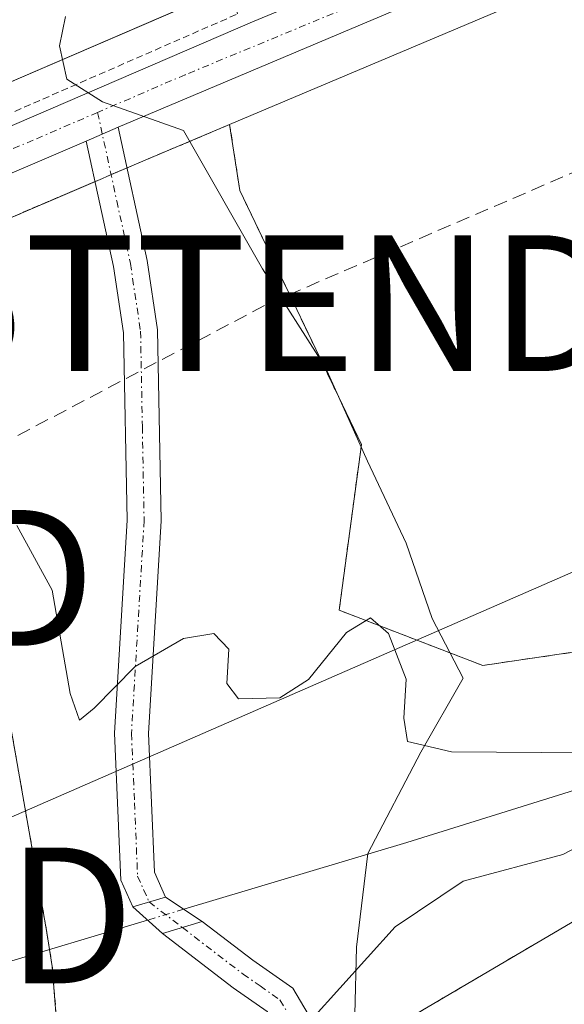
# Model space of a CAD drawing. Units: metres. Extents: x 641513 to 644972, y 4732196 to 4734580.
# Drawn here: x 643249 to 643289, y 4733429 to 4733501 of the extents above; entities that cross this region are included whole.
import ezdxf
from ezdxf.enums import TextEntityAlignment as Align

# ---------------------------------------------------------------- set-up
doc = ezdxf.new("R2010")
doc.units = ezdxf.units.M
doc.header["$MEASUREMENT"] = 0
for name, pattern in [('TRAZO_Y_PUNTO', [1, 0.5, -0.25, 0, -0.25]), ('TRAZOS', [0.75, 0.5, -0.25]), ('TRAZOSX2', [1.5, 1, -0.5])]:
    doc.linetypes.add(name, pattern=pattern)
doc.layers.get('0').update_dxf_attribs({"lineweight": 5})
for name, color, linetype, lineweight in [('Alambrada', 19, 'TRAZOS', 0), ('Arbolado forestal', 92, 'TRAZOS', 0), ('Arbolado forestal CxS', 92, 'Continuous', 0), ('Camino', 19, 'Continuous', 0), ('Camino Cxs', 19, 'Continuous', 0), ('Camino eje', 39, 'TRAZO_Y_PUNTO', 13), ('Carretera de calzada única', 19, 'Continuous', 13), ('Carretera de calzada única Cxs', 19, 'Continuous', 13), ('Carretera de calzada única eje', 19, 'TRAZO_Y_PUNTO', 0), ('Conducción de hidrocarburos lineal', 6, 'TRAZOSX2', 0), ('Corriente natural Cxs', 5, 'Continuous', 13), ('Corriente natural lineal', 142, 'Continuous', 13), ('Corriente natural lineal oculto', 19, 'TRAZO_Y_PUNTO', 13), ('Corriente natural superficial', 5, 'Continuous', 13), ('Cultivos herbáceos CxS', 92, 'Continuous', 0), ('Curva de nivel normal', 36, 'Continuous', 0), ('Espacio natural protegido', 2, 'Continuous', 13), ('Espacio natural protegido CxS', 2, 'Continuous', 0), ('Núcleo urbano', 19, 'Continuous', 0), ('Núcleo urbano CxS', 19, 'Continuous', 0), ('Suelo desnudo', 252, 'Continuous', 0), ('Suelo desnudo CxS', 43, 'Continuous', 0), ('Tendido', 6, 'Continuous', 0), ('Torre de tendido puntual', 7, 'Continuous', 0)]:
    doc.layers.add(name, color=color, linetype=linetype, lineweight=lineweight)

# ---------------------------------------------------------------- blocks, each defined once
blk = doc.blocks.new('*U151')
at = {"layer": 'Cultivos herbáceos CxS', "color": 92, "linetype": 'Continuous', "lineweight": 0}
blk.add_polyline3d([(643532.154, 4733531.204, 534.027), (643481.839, 4733517.983, 533.943), (643467.141, 4733515.755, 533.863), (643421.63, 4733482.42, 532.145), (643407.41, 4733476.076, 532.031), (643385.06, 4733475.102, 532.096), (643368.041, 4733476.684, 531.679), (643339.551, 4733474.289, 531.562), (643304.606, 4733457.214, 530.79), (643282.664, 4733453.962, 530.323), (643272.099, 4733458.027, 530.349), (643273.725, 4733470.224, 530.991), (643264.786, 4733488.925, 532.252), (643264.04, 4733493.776, 532.471), (643327.463, 4733520.593, 535.434), (643358.993, 4733534.319, 536.592), (643378.84, 4733542.548, 537.148), (643406.908, 4733554.68, 538.029), (643417.289, 4733559.168, 538.07), (643440.308, 4733568.707, 538.52), (643468.202, 4733580.727, 539.519), (643503.999, 4733596.289, 540.718)], dxfattribs=at)
blk = doc.blocks.new('5TTEND')
blk.add_text('5TTEND', height=10).set_placement((0, 0), align=Align.MIDDLE_CENTER)

msp = doc.modelspace()

# ---------------------------------------------------------------- linework, layer by layer
at = {"layer": 'Alambrada', "color": 19, "linetype": 'TRAZOS', "lineweight": 0}
msp.add_polyline3d([(643243.44, 4733492.64, 546.245), (643264.61, 4733501.91, 532.868), (643263.26, 4733507.77, 532.94), (643256.94, 4733537.38, 532.669), (643232.89, 4733526.28, 531.014)], dxfattribs=at)
at = {"layer": 'Arbolado forestal', "color": 92, "linetype": 'TRAZOS', "lineweight": 0}
for points in [[(643532.154, 4733531.204, 534.027), (643481.839, 4733517.983, 533.943), (643468.911, 4733516.023, 533.81), (643467.141, 4733515.755, 533.863), (643421.63, 4733482.42, 532.145), (643407.411, 4733476.076, 532.031), (643385.06, 4733475.102, 532.096), (643368.041, 4733476.684, 531.679), (643339.551, 4733474.289, 531.562), (643304.606, 4733457.214, 530.79), (643282.664, 4733453.962, 530.323), (643272.099, 4733458.027, 530.349), (643273.725, 4733470.224, 530.991), (643264.786, 4733488.925, 532.252), (643264.04, 4733493.776, 532.471)], [(643264.04, 4733493.776, 532.471), (643257.026, 4733490.811, 531.871), (643256.496, 4733490.585, 531.816), (643255.319, 4733490.086, 531.738), (643255.004, 4733489.953, 531.717), (643254.683, 4733489.803, 531.693), (643254.527, 4733489.739, 531.683), (643254.149, 4733489.577, 531.658), (643245.782, 4733485.993, 530.601), (643240.238, 4733483.62, 528.725)], [(643233.72, 4733364.97, 529.305), (643236.35, 4733370.93, 530.054), (643239.42, 4733380.98, 528.88), (643246.74, 4733399.58, 528.464), (643249.59, 4733407.7, 528.839), (643251.49, 4733414.97, 528.719), (643251.93, 4733420.04, 528.588), (643251, 4733431.81, 528.434), (643250.8, 4733433.061, 528.439), (643250.6, 4733434.31, 528.487), (643247.46, 4733452.19, 528.989), (643243.32, 4733466.63, 529.173), (643241.55, 4733473.92, 528.902), (643240.238, 4733483.62, 528.725)], [(643265.604, 4733347.578, 534.939), (643263.525, 4733375.949, 533.268), (643263.555, 4733376.689, 533.22), (643264.439, 4733398.115, 532.176), (643264.679, 4733403.926, 531.887), (643264.654, 4733404.732, 531.838), (643264.347, 4733414.711, 531.315), (643268.51, 4733418.989, 531.074), (643270.117, 4733420.64, 530.824), (643271.44, 4733421.999, 530.565), (643277.382, 4733428.104, 531.318), (643291.199, 4733436.235, 531.107), (643317.204, 4733440.3, 532.977), (643330.207, 4733444.366, 533.865), (643342.626, 4733454.378, 533.955), (643354.541, 4733459.793, 533.976)]]:
    msp.add_polyline3d(points, dxfattribs=at)
at = {"layer": 'Arbolado forestal CxS', "color": 92, "linetype": 'Continuous', "lineweight": 0}
for points in [[(643233.72, 4733364.97, 529.305), (643236.35, 4733370.93, 530.054), (643239.42, 4733380.98, 528.88), (643246.74, 4733399.58, 528.464), (643249.59, 4733407.7, 528.839), (643251.49, 4733414.97, 528.719), (643251.93, 4733420.04, 528.588), (643251, 4733431.81, 528.434), (643250.6, 4733434.31, 528.487), (643247.46, 4733452.19, 528.989), (643243.32, 4733466.63, 529.173), (643241.55, 4733473.92, 528.902), (643240.238, 4733483.62, 528.725), (643245.782, 4733485.993, 530.601), (643254.527, 4733489.739, 531.683), (643254.683, 4733489.803, 531.693), (643255.004, 4733489.953, 531.717), (643257.026, 4733490.811, 531.871), (643264.04, 4733493.776, 532.471), (643264.786, 4733488.925, 532.252), (643273.725, 4733470.224, 530.991), (643272.099, 4733458.027, 530.349), (643282.664, 4733453.962, 530.323), (643304.606, 4733457.214, 530.79)], [(643354.541, 4733459.793, 533.977), (643342.626, 4733454.378, 533.955), (643330.206, 4733444.366, 533.865), (643317.203, 4733440.3, 532.977), (643291.199, 4733436.235, 531.107), (643277.382, 4733428.104, 531.318), (643264.347, 4733414.711, 531.315), (643264.679, 4733403.926, 531.887), (643263.525, 4733375.949, 533.268), (643266.302, 4733338.065, 535.646), (643263.052, 4733329.122, 536.313), (643255.738, 4733328.308, 536.011), (643242.735, 4733341.318, 534.19), (643230.545, 4733341.318, 533.44), (643211.854, 4733338.879, 532.524), (643189.778, 4733333.235, 531.022), (643157.874, 4733315.827, 529.377), (643127.335, 4733288.468, 528.404), (643102.954, 4733258.384, 528.019), (643086.529, 4733231.382, 527.691), (643086.529, 4733222.438, 527.436), (643077.761, 4733219.357, 527.216), (643072.071, 4733185.207, 527.354)]]:
    msp.add_polyline3d(points, dxfattribs=at)
at = {"layer": 'Camino', "color": 19, "linetype": 'Continuous', "lineweight": 0}
for points in [[(643253.5, 4733492.56, 532.051), (643255.85, 4733493.57, 532.201)], [(643255.85, 4733493.57, 532.201), (643257.97, 4733483.77, 531.037), (643258.74, 4733478.66, 530.776), (643259, 4733464.61, 530.461), (643258.07, 4733448.95, 529.665), (643258.51, 4733438.74, 528.746), (643259.32, 4733436.92, 528.756)], [(643256.91, 4733436.2, 528.672), (643256.03, 4733438.16, 528.667), (643255.57, 4733448.97, 529.636), (643256.5, 4733464.66, 530.418), (643256.24, 4733478.45, 530.742), (643255.51, 4733483.32, 530.96), (643253.5, 4733492.56, 532.051)], [(643259.32, 4733436.92, 528.756), (643256.91, 4733436.2, 528.672)], [(643259.32, 4733436.92, 528.756), (643256.91, 4733436.2, 528.672)], [(643259.32, 4733436.92, 528.756), (643262.03, 4733435.12, 528.833)], [(643259.1, 4733434.24, 528.733), (643256.91, 4733436.2, 528.672)], [(643259.1, 4733434.24, 528.733), (643262.03, 4733435.12, 528.833)], [(643259.1, 4733434.24, 528.733), (643262.03, 4733435.12, 528.833)], [(643262.03, 4733435.12, 528.833), (643265.75, 4733432.27, 529.168), (643268.68, 4733430.22, 529.576), (643270.38, 4733427.34, 529.981), (643271.44, 4733423.13, 530.377), (643271.44, 4733420.96, 530.739), (643271.08, 4733418.86, 531.089), (643268.4, 4733409.75, 531.68), (643264.94, 4733394.42, 532.39), (643264.18, 4733389.58, 532.526), (643264.1, 4733385.87, 532.692), (643266.29, 4733357.47, 534.455)], [(643263.81, 4733357.14, 534.416), (643261.6, 4733385.8, 532.417), (643261.68, 4733389.8, 532.26), (643262.47, 4733394.85, 532.166), (643263.13, 4733398.23, 532.094), (643265.98, 4733410.39, 531.386), (643268.64, 4733419.43, 531.017), (643268.94, 4733421.17, 530.783), (643268.94, 4733422.92, 530.549), (643268.65, 4733424.65, 530.31), (643268.1, 4733426.29, 530.041), (643266.8, 4733428.49, 529.543), (643264.3, 4733430.23, 529.365), (643259.1, 4733434.24, 528.733)]]:
    msp.add_polyline3d(points, dxfattribs=at)
at = {"layer": 'Camino Cxs', "color": 19, "linetype": 'Continuous', "lineweight": 0}
for points in [[(643259.32, 4733436.92, 528.756), (643256.91, 4733436.2, 528.672), (643256.03, 4733438.16, 528.667), (643255.57, 4733448.97, 529.636), (643256.5, 4733464.66, 530.418), (643256.24, 4733478.45, 530.742), (643255.51, 4733483.32, 530.96), (643253.5, 4733492.56, 532.051), (643255.85, 4733493.57, 532.201), (643257.97, 4733483.77, 531.037), (643258.74, 4733478.66, 530.776), (643259, 4733464.61, 530.461), (643258.07, 4733448.95, 529.665), (643258.51, 4733438.74, 528.746), (643259.32, 4733436.92, 528.756)], [(643262.03, 4733435.12, 528.833), (643259.1, 4733434.24, 528.733), (643256.91, 4733436.2, 528.672), (643259.32, 4733436.92, 528.756), (643262.03, 4733435.12, 528.833)]]:
    msp.add_polyline3d(points, close=True, dxfattribs=at)
msp.add_polyline3d([(643266.8, 4733428.49, 529.543), (643264.3, 4733430.23, 529.365), (643259.1, 4733434.24, 528.733), (643259.1, 4733434.24, 528.733), (643262.03, 4733435.12, 528.833), (643265.75, 4733432.27, 529.168), (643268.68, 4733430.22, 529.576), (643270.38, 4733427.34, 529.981)], dxfattribs=at)
at = {"layer": 'Camino eje', "color": 39, "linetype": 'TRAZO_Y_PUNTO', "lineweight": 13}
for points in [[(643254.329, 4733494.665, 532.214), (643255.735, 4733488.165, 531.493), (643256.74, 4733483.545, 531.006), (643257.49, 4733478.555, 530.76), (643257.62, 4733471.53, 530.661), (643257.75, 4733464.635, 530.44), (643256.82, 4733448.96, 529.641), (643257.04, 4733443.855, 528.942), (643257.27, 4733438.45, 528.692), (643257.71, 4733437.47, 528.704), (643258.115, 4733436.56, 528.714)], [(643258.115, 4733436.56, 528.714), (643260.565, 4733434.68, 528.781)], [(643260.565, 4733434.68, 528.781), (643263.165, 4733432.675, 529.015), (643265.025, 4733431.25, 529.254), (643266.275, 4733430.38, 529.355), (643267.74, 4733429.355, 529.556), (643269.24, 4733426.815, 529.992), (643269.515, 4733425.995, 530.11), (643270.045, 4733423.89, 530.358), (643270.19, 4733423.025, 530.465), (643270.19, 4733421.065, 530.759), (643269.86, 4733419.145, 531.048), (643267.19, 4733410.07, 531.469), (643265.765, 4733403.99, 531.877), (643264.035, 4733396.325, 532.23), (643263.705, 4733394.635, 532.276), (643262.93, 4733389.69, 532.392), (643262.89, 4733387.69, 532.471), (643262.85, 4733385.835, 532.555), (643265.05, 4733357.305, 534.434)]]:
    msp.add_polyline3d(points, dxfattribs=at)
at = {"layer": 'Carretera de calzada única', "color": 19, "linetype": 'Continuous', "lineweight": 13}
for points in [[(643243.37, 4733491.69, 531.102), (643265.71, 4733501.33, 532.875), (643297.6, 4733514.54, 534.428), (643325.01, 4733526.31, 535.796), (643356.57, 4733540.04, 537.276), (643376.42, 4733548.26, 537.78), (643414.87, 4733564.88, 538.849), (643437.89, 4733574.43, 539.379), (643465.73, 4733586.43, 540.139), (643543.42, 4733620.19, 542.233), (643573.55, 4733633.09, 542.85), (643627.85, 4733656.38, 544.42), (643638.19, 4733660.27, 544.923), (643648.55, 4733663.71, 545.156), (643657.03, 4733665.75, 545.44), (643668.91, 4733667.59, 545.59), (643683.51, 4733669.26, 546.548), (643724.64, 4733671.52, 546.996), (643753.19, 4733673.57, 547.773), (643778.03, 4733674.74, 548.415)], [(643778.19, 4733671.24, 547.406), (643753.39, 4733670.08, 547.27), (643724.85, 4733668.04, 546.878), (643683.8, 4733665.76, 545.643), (643669.37, 4733664.13, 545.108), (643657.71, 4733662.31, 545.208), (643649.53, 4733660.47, 544.825), (643642.92, 4733658.63, 544.756), (643629.05, 4733653.4, 544.323), (643574.82, 4733630.13, 542.535), (643544.69, 4733617.25, 541.982), (643467.01, 4733583.48, 540.037), (643439.14, 4733571.47, 539.032), (643416.12, 4733561.93, 538.543), (643377.67, 4733545.31, 537.521), (643357.82, 4733537.08, 536.993), (643326.28, 4733523.35, 535.586), (643255.85, 4733493.57, 532.201)], [(643253.5, 4733492.56, 532.051), (643255.85, 4733493.57, 532.201)], [(643253.5, 4733492.56, 532.051), (643244.6, 4733488.75, 531.234)]]:
    msp.add_polyline3d(points, dxfattribs=at)
at = {"layer": 'Carretera de calzada única Cxs', "color": 19, "linetype": 'Continuous', "lineweight": 13}
msp.add_polyline3d([(643544.69, 4733617.25, 541.982), (643467.01, 4733583.48, 540.037), (643439.14, 4733571.47, 539.032), (643416.12, 4733561.93, 538.543), (643377.67, 4733545.31, 537.521), (643357.82, 4733537.08, 536.993), (643326.28, 4733523.35, 535.586), (643255.85, 4733493.57, 532.201), (643253.5, 4733492.56, 532.051), (643244.6, 4733488.75, 531.234), (643243.37, 4733491.69, 531.102), (643265.71, 4733501.33, 532.875), (643297.6, 4733514.54, 534.428), (643325.01, 4733526.31, 535.796), (643356.57, 4733540.04, 537.276), (643376.42, 4733548.26, 537.78), (643414.87, 4733564.88, 538.849), (643437.89, 4733574.43, 539.379), (643465.73, 4733586.43, 540.139), (643543.42, 4733620.19, 542.233)], dxfattribs=at)
at = {"layer": 'Carretera de calzada única eje', "color": 19, "linetype": 'TRAZO_Y_PUNTO', "lineweight": 0}
for points in [[(643505.21, 4733601.84, 541.138), (643466.37, 4733584.94, 540.098), (643452.46, 4733578.94, 539.724), (643438.51, 4733572.94, 539.266), (643427.01, 4733568.18, 539.003), (643415.5, 4733563.4, 538.767), (643396.28, 4733555.09, 538.281), (643377.05, 4733546.79, 537.67), (643367.12, 4733542.67, 537.42), (643357.19, 4733538.56, 537.193), (643341.41, 4733531.68, 536.328), (643325.64, 4733524.83, 535.662), (643311.94, 4733518.94, 535.008), (643276.73, 4733504.05, 533.278), (643260.78, 4733497.44, 532.49), (643254.329, 4733494.665, 532.214)], [(643254.329, 4733494.665, 532.214), (643249.6, 4733492.63, 532.022), (643243.984, 4733490.222, 531.173)]]:
    msp.add_polyline3d(points, dxfattribs=at)
at = {"layer": 'Conducción de hidrocarburos lineal', "color": 6, "linetype": 'TRAZOSX2', "lineweight": 0}
msp.add_polyline3d([(641525.351, 4733907.059, 615.891), (641790.84, 4733842.57, 603.966), (642171.841, 4733621.282, 577.594), (642383.237, 4733471.363, 561.824), (642609.63, 4733308.53, 547.772), (642710.88, 4733320, 551.476), (642715.14, 4733316.33, 551.634), (642920.289, 4733333.886, 540.104), (643228.56, 4733460.41, 530.145), (643266.96, 4733480.63, 531.283), (643459.405, 4733563.439, 538.09), (643650.16, 4733644.75, 543.545), (643916.65, 4733667.4, 545.516), (643933.13, 4733677.49, 546.565), (644011.477, 4733719.445, 550.042), (644193.63, 4733820.63, 553.561), (644407.86, 4733942.76, 557.545), (644554.09, 4734040.41, 558.834), (644659.399, 4734167.007, 566.476), (644707.35, 4734224.88, 572.395), (644839.69, 4734255.74, 606.766), (644930.25, 4734241.76, 627.326)], dxfattribs=at)
at = {"layer": 'Corriente natural Cxs', "color": 5, "linetype": 'Continuous', "lineweight": 13}
msp.add_polyline3d([(643219.65, 4733365.08, 527.612), (643221.43, 4733367.48, 527.653), (643227.46, 4733378.05, 528.091), (643239.32, 4733410.4, 529.088), (643243.05, 4733421.85, 528.73), (643242.18, 4733436.59, 528.743), (643240.42, 4733449.68, 528.96), (643239.3, 4733454.92, 529.065), (643234.861, 4733482.935, 529.736), (643234.861, 4733482.935, 529.736), (643237.4, 4733483.989, 528.753), (643240.04, 4733485.08, 529.119), (643241.55, 4733473.92, 528.902), (643243.32, 4733466.63, 529.173), (643247.46, 4733452.19, 528.989), (643250.6, 4733434.31, 528.487), (643251, 4733431.81, 528.434), (643251.93, 4733420.04, 528.588), (643251.49, 4733414.97, 528.719), (643249.59, 4733407.7, 528.839), (643246.74, 4733399.58, 528.464), (643239.42, 4733380.98, 528.88), (643236.35, 4733370.93, 530.054), (643233.72, 4733364.97, 529.305)], dxfattribs=at)
at = {"layer": 'Corriente natural lineal', "color": 142, "linetype": 'Continuous', "lineweight": 13}
for points in [[(643474.169, 4733502.332, 532.471), (643456.86, 4733497.5, 532.284), (643448.4, 4733493.7, 532.204), (643441.27, 4733487.92, 531.667), (643424.1, 4733472.9, 531.954), (643417.21, 4733468.36, 531.293), (643409.8, 4733464.68, 531.409), (643405.95, 4733463.19, 530.819), (643398, 4733460.92, 531.876), (643393.96, 4733460.15, 531.35), (643389.87, 4733459.63, 530.948), (643384.39, 4733460.18, 532.272), (643369.51, 4733468.58, 530.29), (643364.06, 4733469.68, 530.355), (643360.47, 4733470, 530.46), (643356.87, 4733469.66, 530.563), (643352.84, 4733468.31, 530.102), (643339.09, 4733462.26, 531.3), (643322.7, 4733456.79, 530.507), (643309.04, 4733450.93, 529.787), (643277.06, 4733440.94, 528.982), (643260.671, 4733436.023, 528.795)], [(643258.003, 4733435.222, 528.704), (643246.533, 4733431.781, 528.496)]]:
    msp.add_polyline3d(points, dxfattribs=at)
at = {"layer": 'Corriente natural lineal oculto', "color": 19, "linetype": 'TRAZO_Y_PUNTO', "lineweight": 13}
msp.add_polyline3d([(643260.671, 4733436.023, 528.795), (643258.003, 4733435.222, 528.704)], dxfattribs=at)
at = {"layer": 'Corriente natural superficial', "color": 5, "linetype": 'Continuous', "lineweight": 13}
msp.add_polyline3d([(643240.04, 4733485.08, 529.119), (643241.55, 4733473.92, 528.902), (643243.32, 4733466.63, 529.173), (643247.46, 4733452.19, 528.989), (643250.6, 4733434.31, 528.487), (643251, 4733431.81, 528.434), (643251.93, 4733420.04, 528.588), (643251.49, 4733414.97, 528.719), (643249.59, 4733407.7, 528.839), (643246.74, 4733399.58, 528.464), (643239.42, 4733380.98, 528.88), (643236.35, 4733370.93, 530.054), (643233.72, 4733364.97, 529.305)], dxfattribs=at)
at = {"layer": 'Cultivos herbáceos CxS', "color": 92, "linetype": 'Continuous', "lineweight": 0}
for points in [[(643264.04, 4733493.776, 532.471), (643327.463, 4733520.593, 535.434), (643358.993, 4733534.319, 536.593), (643378.84, 4733542.548, 537.148), (643406.908, 4733554.68, 538.029), (643417.289, 4733559.167, 538.07), (643440.308, 4733568.707, 538.52), (643468.202, 4733580.727, 539.519), (643503.999, 4733596.289, 540.718), (643545.878, 4733614.495, 541.332), (643576.001, 4733627.373, 542.096), (643630.171, 4733650.617, 543.992), (643643.853, 4733655.776, 544.446), (643650.262, 4733657.56, 544.521), (643656.258, 4733658.909, 544.625), (643658.271, 4733659.361, 544.7), (643669.77, 4733661.156, 544.806), (643679.392, 4733662.243, 544.957), (643684.052, 4733662.769, 545.059), (643699.332, 4733663.618, 545.419), (643725.04, 4733665.046, 546.579), (643753.567, 4733667.085, 546.903), (643778.325, 4733668.243, 546.399)], [(643532.154, 4733531.204, 534.027), (643481.839, 4733517.983, 533.943), (643468.911, 4733516.023, 533.81), (643467.141, 4733515.755, 533.863), (643421.63, 4733482.42, 532.145), (643407.411, 4733476.076, 532.031), (643385.06, 4733475.102, 532.096), (643368.041, 4733476.684, 531.679), (643339.551, 4733474.289, 531.562), (643304.606, 4733457.214, 530.79), (643282.664, 4733453.962, 530.323), (643272.099, 4733458.027, 530.349), (643273.725, 4733470.224, 530.991), (643264.786, 4733488.925, 532.252), (643264.04, 4733493.776, 532.471)], [(643264.465, 4733504.06, 532.866), (643242.189, 4733494.448, 530.836), (643242.181, 4733494.445, 530.834), (643238.986, 4733493.076, 529.969), (643238.92, 4733493.59, 529.966), (643238.21, 4733497.35, 529.563), (643237.19, 4733502.77, 529.312)], [(643264.466, 4733504.06, 532.866), (643264.146, 4733503.923, 532.847), (643242.189, 4733494.448, 530.836), (643242.182, 4733494.445, 530.835), (643238.987, 4733493.076, 529.969)], [(643072.071, 4733185.207, 527.354), (643077.761, 4733219.357, 527.216), (643086.529, 4733222.438, 527.436), (643086.529, 4733231.382, 527.691), (643102.954, 4733258.384, 528.019), (643127.335, 4733288.468, 528.404), (643157.874, 4733315.827, 529.377), (643189.778, 4733333.235, 531.022), (643211.854, 4733338.879, 532.524), (643230.545, 4733341.318, 533.44), (643242.735, 4733341.318, 534.19), (643255.738, 4733328.308, 536.011), (643263.052, 4733329.122, 536.313), (643266.302, 4733338.065, 535.646), (643263.525, 4733375.949, 533.268), (643264.679, 4733403.926, 531.887), (643264.347, 4733414.711, 531.315), (643277.382, 4733428.104, 531.318), (643291.199, 4733436.235, 531.107), (643317.203, 4733440.3, 532.977), (643330.206, 4733444.366, 533.865), (643342.626, 4733454.378, 533.955), (643354.541, 4733459.793, 533.977)], [(643265.604, 4733347.578, 534.939), (643263.525, 4733375.949, 533.268), (643263.555, 4733376.689, 533.22), (643264.439, 4733398.115, 532.176), (643264.679, 4733403.926, 531.887), (643264.654, 4733404.732, 531.838), (643264.347, 4733414.711, 531.315), (643268.51, 4733418.989, 531.074), (643270.117, 4733420.64, 530.824), (643271.44, 4733421.999, 530.565), (643277.382, 4733428.104, 531.318), (643291.199, 4733436.235, 531.107), (643317.204, 4733440.3, 532.977), (643330.207, 4733444.366, 533.865), (643342.626, 4733454.378, 533.955), (643354.541, 4733459.793, 533.976)]]:
    msp.add_polyline3d(points, dxfattribs=at)
at = {"layer": 'Curva de nivel normal', "color": 36, "linetype": 'Continuous', "lineweight": 0}
for points in [[(643290.3, 4733447.54, 530), (643280.36, 4733447.6, 530), (643277.11, 4733448.36, 530), (643276.84, 4733450.09, 530), (643277.03, 4733452.95, 530), (643275.73, 4733456.31, 530), (643274.4, 4733457.46, 530), (643272.64, 4733456.39, 530), (643269.84, 4733452.92, 530), (643267.74, 4733451.58, 530), (643264.7, 4733451.5, 530), (643263.84, 4733452.63, 530), (643263.98, 4733455.17, 530), (643262.87, 4733456.32, 530), (643260.65, 4733455.95, 530), (643257.09, 4733453.9, 530), (643254.08, 4733450.82, 530), (643252.99, 4733449.94, 530), (643252.31, 4733451.89, 530), (643251, 4733459.5, 530), (643248.39, 4733464.26, 530)], [(643270.12, 4733427.96, 530), (643276.2, 4733434.72, 530), (643281.21, 4733438.08, 530), (643288.54, 4733440.06, 530), (643294.63, 4733443.25, 530)]]:
    msp.add_polyline3d(points, dxfattribs=at)
at = {"layer": 'Espacio natural protegido', "color": 2, "linetype": 'Continuous', "lineweight": 13}
msp.add_polyline3d([(643251.969, 4733501.727, 532.141), (643251.517, 4733499.555, 532.21), (643252.057, 4733497.109, 532.236), (643254.698, 4733495.437, 532.239), (643260.649, 4733493.337, 532.245), (643266.448, 4733483.147, 531.601), (643271.084, 4733475.898, 531.341), (643274.185, 4733468.99, 530.915), (643277.011, 4733462.965, 530.607), (643278.934, 4733457.424, 530.275), (643281.209, 4733453.036, 530.185), (643278.097, 4733447.583, 529.601), (643274.208, 4733440.121, 528.926), (643273.367, 4733433.237, 529.833), (643273.238, 4733428.277, 530.383), (643270.916, 4733424.659, 530.246), (643267.744, 4733419.494, 531.017), (643263.513, 4733410.997, 531.561), (643262.617, 4733406.272, 531.833), (643261.682, 4733398.114, 532.012), (643260.59, 4733391.097, 532.086), (643260.008, 4733383.965, 532.366), (643262.051, 4733368.641, 533.451), (643263.388, 4733361.05, 534.123)], dxfattribs=at)
msp.add_polyline3d([(643251.969, 4733501.727, 532.141), (643251.517, 4733499.555, 532.21), (643252.057, 4733497.109, 532.236), (643254.698, 4733495.437, 532.239), (643260.649, 4733493.337, 532.245), (643266.448, 4733483.147, 531.601), (643271.084, 4733475.898, 531.341), (643274.185, 4733468.99, 530.915), (643277.011, 4733462.965, 530.607), (643278.934, 4733457.424, 530.275), (643281.209, 4733453.036, 530.185), (643278.097, 4733447.583, 529.601), (643274.208, 4733440.121, 528.926), (643273.367, 4733433.237, 529.833), (643273.238, 4733428.277, 530.383), (643270.916, 4733424.659, 530.246), (643267.744, 4733419.494, 531.017), (643263.513, 4733410.997, 531.561), (643262.617, 4733406.272, 531.833), (643261.682, 4733398.114, 532.012), (643260.59, 4733391.097, 532.086), (643260.008, 4733383.965, 532.366), (643262.051, 4733368.641, 533.451), (643263.388, 4733361.05, 534.123)], dxfattribs=at)
at = {"layer": 'Espacio natural protegido CxS', "color": 2, "linetype": 'Continuous', "lineweight": 0}
for points in [[(643263.388, 4733361.05, 534.123), (643262.051, 4733368.641, 533.451), (643260.008, 4733383.965, 532.366), (643260.59, 4733391.097, 532.086), (643261.682, 4733398.114, 532.012), (643262.617, 4733406.272, 531.833), (643263.513, 4733410.997, 531.561), (643267.744, 4733419.494, 531.017), (643270.916, 4733424.659, 530.246), (643273.238, 4733428.277, 530.383), (643273.367, 4733433.237, 529.833), (643274.208, 4733440.121, 528.926), (643278.097, 4733447.583, 529.601), (643281.209, 4733453.036, 530.185), (643278.934, 4733457.424, 530.275), (643277.011, 4733462.965, 530.607), (643274.185, 4733468.99, 530.915), (643271.084, 4733475.898, 531.341), (643266.448, 4733483.147, 531.601), (643260.649, 4733493.337, 532.245), (643254.698, 4733495.437, 532.239), (643252.057, 4733497.109, 532.236), (643251.517, 4733499.555, 532.21), (643251.969, 4733501.727, 532.141)], [(643251.969, 4733501.727, 532.141), (643251.517, 4733499.555, 532.21), (643252.057, 4733497.109, 532.236), (643254.698, 4733495.437, 532.239), (643260.649, 4733493.337, 532.245), (643266.448, 4733483.147, 531.601), (643271.084, 4733475.898, 531.341), (643274.185, 4733468.99, 530.915), (643277.011, 4733462.965, 530.607), (643278.934, 4733457.424, 530.275), (643281.209, 4733453.036, 530.185), (643278.097, 4733447.583, 529.601), (643274.208, 4733440.121, 528.926), (643273.367, 4733433.237, 529.833), (643273.238, 4733428.277, 530.383), (643270.916, 4733424.659, 530.246), (643267.744, 4733419.494, 531.017), (643263.513, 4733410.997, 531.561), (643262.617, 4733406.272, 531.833), (643261.682, 4733398.114, 532.012), (643260.59, 4733391.097, 532.086), (643260.008, 4733383.965, 532.366), (643262.051, 4733368.641, 533.451), (643263.388, 4733361.05, 534.123)], [(643263.388, 4733361.05, 534.123), (643262.051, 4733368.641, 533.451), (643260.008, 4733383.965, 532.366), (643260.59, 4733391.096, 532.086), (643261.682, 4733398.114, 532.012), (643262.617, 4733406.272, 531.833), (643263.513, 4733410.997, 531.561), (643267.744, 4733419.494, 531.017), (643270.916, 4733424.659, 530.246), (643273.238, 4733428.277, 530.383), (643273.367, 4733433.237, 529.833), (643274.208, 4733440.121, 528.926), (643278.097, 4733447.583, 529.601), (643281.209, 4733453.036, 530.185), (643278.934, 4733457.424, 530.275), (643277.011, 4733462.965, 530.607), (643274.185, 4733468.989, 530.915), (643271.084, 4733475.898, 531.341), (643266.448, 4733483.147, 531.601), (643260.649, 4733493.337, 532.245), (643254.698, 4733495.437, 532.239), (643252.057, 4733497.109, 532.236), (643251.517, 4733499.555, 532.21), (643251.969, 4733501.727, 532.141)], [(643251.969, 4733501.727, 532.141), (643251.517, 4733499.555, 532.21), (643252.057, 4733497.109, 532.236), (643254.698, 4733495.437, 532.239), (643260.649, 4733493.337, 532.245), (643266.448, 4733483.147, 531.601), (643271.084, 4733475.898, 531.341), (643274.185, 4733468.989, 530.915), (643277.011, 4733462.965, 530.607), (643278.934, 4733457.424, 530.275), (643281.209, 4733453.036, 530.185), (643278.097, 4733447.583, 529.601), (643274.208, 4733440.121, 528.926), (643273.367, 4733433.237, 529.833), (643273.238, 4733428.277, 530.383), (643270.916, 4733424.659, 530.246), (643267.744, 4733419.494, 531.017), (643263.513, 4733410.997, 531.561), (643262.617, 4733406.272, 531.833), (643261.682, 4733398.114, 532.012), (643260.59, 4733391.096, 532.086), (643260.008, 4733383.965, 532.366), (643262.051, 4733368.641, 533.451), (643263.388, 4733361.05, 534.123)]]:
    msp.add_polyline3d(points, dxfattribs=at)
at = {"layer": 'Núcleo urbano', "color": 19, "linetype": 'Continuous', "lineweight": 0}
for points in [[(643264.04, 4733493.776, 532.471), (643327.463, 4733520.593, 535.434), (643358.993, 4733534.319, 536.593), (643378.84, 4733542.548, 537.148), (643406.908, 4733554.68, 538.029), (643417.289, 4733559.167, 538.07), (643440.308, 4733568.707, 538.52), (643468.202, 4733580.727, 539.519), (643503.999, 4733596.289, 540.718), (643545.878, 4733614.495, 541.332), (643576.001, 4733627.373, 542.096), (643630.171, 4733650.617, 543.992), (643643.853, 4733655.776, 544.446), (643650.262, 4733657.56, 544.521), (643656.258, 4733658.909, 544.625), (643658.271, 4733659.361, 544.7), (643669.77, 4733661.156, 544.806), (643679.392, 4733662.243, 544.957), (643684.052, 4733662.769, 545.059), (643699.332, 4733663.618, 545.419), (643725.04, 4733665.046, 546.579), (643753.567, 4733667.085, 546.903), (643778.325, 4733668.243, 546.399)], [(643264.466, 4733504.06, 532.866), (643264.146, 4733503.923, 532.847), (643242.189, 4733494.448, 530.836), (643242.182, 4733494.445, 530.835), (643238.987, 4733493.076, 529.969)], [(643264.04, 4733493.776, 532.471), (643257.026, 4733490.811, 531.871), (643256.496, 4733490.585, 531.816), (643255.319, 4733490.086, 531.738), (643255.004, 4733489.953, 531.717), (643254.683, 4733489.803, 531.693), (643254.527, 4733489.739, 531.683), (643254.149, 4733489.577, 531.658), (643245.782, 4733485.993, 530.601), (643240.238, 4733483.62, 528.725)]]:
    msp.add_polyline3d(points, dxfattribs=at)
at = {"layer": 'Núcleo urbano CxS', "color": 19, "linetype": 'Continuous', "lineweight": 0}
msp.add_polyline3d([(643327.463, 4733520.593, 535.434), (643264.04, 4733493.776, 532.471), (643257.026, 4733490.811, 531.871), (643255.004, 4733489.953, 531.717), (643254.683, 4733489.803, 531.693), (643254.527, 4733489.739, 531.683), (643245.782, 4733485.993, 530.601), (643240.238, 4733483.62, 528.725), (643240.04, 4733485.08, 529.119), (643239.28, 4733490.8, 529.94), (643238.986, 4733493.076, 529.969), (643242.181, 4733494.445, 530.834), (643242.189, 4733494.448, 530.836), (643264.465, 4733504.06, 532.866)], dxfattribs=at)
at = {"layer": 'Suelo desnudo', "color": 252, "linetype": 'Continuous', "lineweight": 0}
msp.add_polyline3d([(643233.72, 4733364.97, 529.305), (643236.35, 4733370.93, 530.054), (643239.42, 4733380.98, 528.88), (643246.74, 4733399.58, 528.464), (643249.59, 4733407.7, 528.839), (643251.49, 4733414.97, 528.719), (643251.93, 4733420.04, 528.588), (643251, 4733431.81, 528.434), (643250.8, 4733433.061, 528.439), (643250.6, 4733434.31, 528.487), (643247.46, 4733452.19, 528.989), (643243.32, 4733466.63, 529.173), (643241.55, 4733473.92, 528.902), (643240.238, 4733483.62, 528.725)], dxfattribs=at)
at = {"layer": 'Suelo desnudo CxS', "color": 43, "linetype": 'Continuous', "lineweight": 0}
msp.add_polyline3d([(643237.19, 4733502.77, 529.312), (643238.21, 4733497.35, 529.563), (643238.92, 4733493.59, 529.966), (643238.986, 4733493.076, 529.969), (643239.28, 4733490.8, 529.94), (643240.04, 4733485.08, 529.119), (643240.238, 4733483.62, 528.725), (643241.55, 4733473.92, 528.902), (643243.32, 4733466.63, 529.173), (643247.46, 4733452.19, 528.989), (643250.6, 4733434.31, 528.487), (643251, 4733431.81, 528.434), (643251.93, 4733420.04, 528.588), (643251.49, 4733414.97, 528.719), (643249.59, 4733407.7, 528.839), (643246.74, 4733399.58, 528.464), (643239.42, 4733380.98, 528.88), (643236.35, 4733370.93, 530.054), (643233.72, 4733364.97, 529.305)], dxfattribs=at)
at = {"layer": 'Tendido', "color": 6, "linetype": 'Continuous', "lineweight": 0}
msp.add_polyline3d([(644792.108, 4734576.998, 576.664), (644727.172, 4734455.89, 570.842), (644653.935, 4734323.664, 566.074), (644568.14, 4734167.15, 560.982), (644448.472, 4734088.656, 576.614), (644358.09, 4734033.411, 586.974), (644273.211, 4733979.224, 586.729), (644102.561, 4733868.321, 573.729), (643947.849, 4733767.701, 566.296), (643850.3, 4733703.67, 560.215), (643687.792, 4733634.492, 542.67), (643538.443, 4733569.499, 538.102), (643394.97, 4733507.058, 533.599), (643231.431, 4733435.567, 529.958), (643083.55, 4733371.68, 529.119), (642879.8, 4733282.99, 544.16)], dxfattribs=at)

# ---------------------------------------------------------------- block references
at = {"layer": 'Cultivos herbáceos CxS', "color": 92, "linetype": 'Continuous', "lineweight": 0}
msp.add_blockref('*U151', (0, 0), dxfattribs=at)
at = {"layer": 'Torre de tendido puntual', "linetype": 'Continuous', "lineweight": 0}
for p in [(643266.96, 4733480.63, 531.506), (643228.56, 4733460.41, 530.232), (643231.431, 4733435.567, 529.78)]:
    msp.add_blockref('5TTEND', p, dxfattribs=at)

doc.saveas('drawing.dxf')
